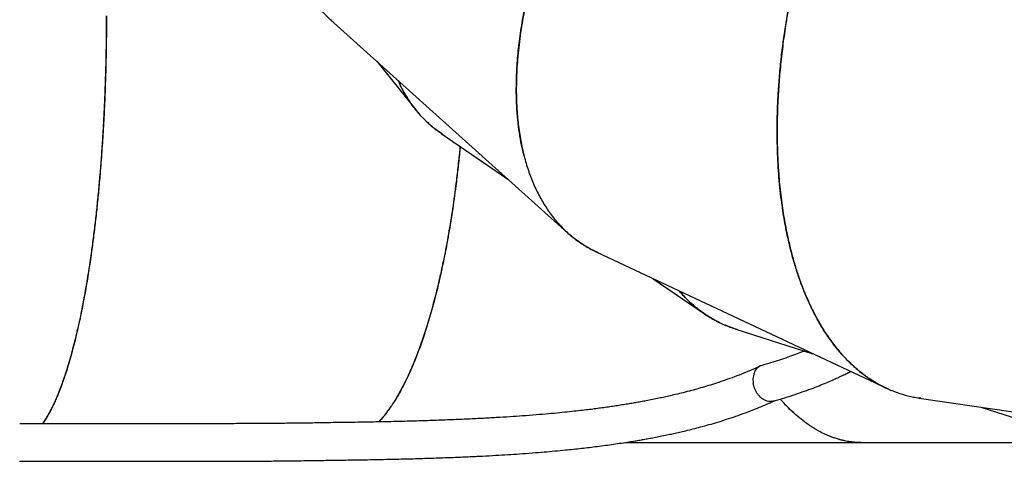
# Model space of a CAD drawing. Units: millimetres. Extents: x 5919 to 26585, y 14556 to 29083.
# Drawn here: x 10623 to 11503, y 21112 to 21507 of the extents above; entities that cross this region are included whole.
import ezdxf

# ---------------------------------------------------------------- set-up
doc = ezdxf.new("R2010")
doc.units = ezdxf.units.MM
doc.header["$LTSCALE"] = 150

msp = doc.modelspace()

# ---------------------------------------------------------------- linework, layer by layer
at = {"color": 7, "linetype": 'Continuous', "lineweight": 25}
for p, q in [((10900.78, 21506.93), (11113.11, 21316)), ((10942.18, 21469.7), (10977.04, 21426.29)), ((10999.89, 21405.1), (11059.43, 21364.27)), ((11139.07, 21298.77), (11397.5, 21177.29)), ((11189.46, 21275.08), (11235.37, 21243.59)), ((11263.37, 21229.9), (11332.16, 21208)), ((11428.76, 21168.15), (11427.14, 21168.44)), ((11427.34, 21168.29), (11689.72, 21129.58)), ((11482.41, 21160.16), (11535.46, 21143.27)), ((11163.93, 21128.45), (11375.4, 21128.45)), ((11375.4, 21128.45), (11705.1, 21128.45))]:
    msp.add_line(p, q, dxfattribs=at)
for points, knots in [([(11074.26, 21384.15), (11073.56, 21386.81), (11071.97, 21392.89), (11070.12, 21403.01), (11068.54, 21414.37), (11067.49, 21426.28), (11066.97, 21438.57), (11066.97, 21449.71), (11067.31, 21459.52), (11067.81, 21468.01), (11068.54, 21476.71), (11069.5, 21485.62), (11070.7, 21494.73), (11072.23, 21504.6), (11074.16, 21515.29), (11076.56, 21526.85), (11079.34, 21538.76), (11082.53, 21551), (11086.05, 21563.24), (11089.32, 21573.71), (11092.19, 21582.34), (11094.62, 21589.37), (11097.21, 21596.53), (11099.95, 21603.83), (11102.84, 21611.26), (11105.9, 21618.82), (11109.13, 21626.5), (11113.32, 21636.13), (11118.69, 21647.9), (11125.3, 21661.55), (11131.06, 21672.81), (11135.71, 21681.55), (11139.26, 21688.07), (11142.94, 21694.66), (11146.48, 21700.84), (11149.59, 21706.15), (11152.34, 21710.77), (11155.01, 21715.2), (11157.9, 21719.9), (11161.02, 21724.88), (11164.52, 21730.37), (11168.34, 21736.25), (11172.4, 21742.35), (11176.27, 21748.05), (11179.75, 21753.07), (11182.67, 21757.22), (11185.01, 21760.51), (11186.38, 21762.41), (11186.97, 21763.22)], [0, 0, 0, 0, 0.0276442, 0.0633415, 0.0993865, 0.1357799, 0.1725225, 0.2085948, 0.2318932, 0.2554165, 0.2791649, 0.3031384, 0.3273373, 0.3517618, 0.3808397, 0.4104557, 0.44061, 0.4713029, 0.5025344, 0.5319786, 0.5489337, 0.5661838, 0.5837289, 0.6015691, 0.6197043, 0.6381347, 0.6568602, 0.6758807, 0.7085759, 0.7429739, 0.7760382, 0.7915579, 0.8076851, 0.8244197, 0.8406349, 0.8539306, 0.8643286, 0.8754776, 0.8873775, 0.9000282, 0.9134299, 0.9294426, 0.9453586, 0.9607406, 0.9738958, 0.9848241, 0.9935255, 1, 1, 1, 1]), ([(11154.12, 21713.72), (11151.92, 21710.05), (11147.68, 21702.98), (11141.82, 21692.7), (11136.26, 21682.62), (11130.79, 21672.3), (11125.37, 21661.64), (11120.05, 21650.72), (11115.47, 21640.88), (11111.52, 21632.01), (11108.25, 21624.43), (11105.15, 21616.99), (11102.22, 21609.69), (11099.45, 21602.53), (11096.84, 21595.51), (11094.37, 21588.65), (11091.33, 21579.84), (11087.86, 21569.16), (11084.13, 21556.68), (11080.81, 21544.53), (11077.9, 21532.72), (11075.31, 21521.04), (11073.09, 21509.57), (11071.22, 21498.31), (11069.71, 21487.44), (11068.54, 21476.87), (11067.7, 21466.61), (11067.05, 21454.29), (11066.88, 21440.14), (11067.56, 21424.46), (11069.08, 21409.51), (11071.45, 21395.23), (11074.67, 21381.64), (11078.71, 21368.85), (11083.57, 21356.87), (11089.24, 21345.73), (11095.72, 21335.45), (11102.95, 21326.12), (11110.92, 21317.74), (11119.62, 21310.35), (11128.95, 21303.9), (11135.71, 21300.47), (11139.08, 21298.77)], [0, 0, 0, 0, 0.021397, 0.041159, 0.059285, 0.079279, 0.100059, 0.119873, 0.141168, 0.155678, 0.169933, 0.183933, 0.197677, 0.211165, 0.224398, 0.237376, 0.250098, 0.274428, 0.298304, 0.321727, 0.344696, 0.367213, 0.390613, 0.413071, 0.435258, 0.457174, 0.478819, 0.500193, 0.536513, 0.572356, 0.607726, 0.643316, 0.679262, 0.714914, 0.750274, 0.786186, 0.821948, 0.857563, 0.893189, 0.928925, 0.964647, 1, 1, 1, 1]), ([(11399.78, 21176.36), (11398.99, 21176.67), (11395.12, 21178.21), (11388.49, 21181.93), (11379.88, 21187.44), (11371.63, 21193.9), (11363.77, 21201.16), (11356.3, 21209.24), (11349.24, 21218.1), (11342.56, 21227.8), (11336.56, 21237.86), (11331.2, 21248.16), (11326.42, 21258.61), (11321.97, 21269.69), (11317.92, 21281.31), (11314.71, 21291.98), (11312.2, 21301.47), (11310.22, 21309.74), (11308.41, 21318.28), (11306.76, 21327.09), (11305.28, 21336.15), (11303.9, 21346.05), (11302.66, 21356.84), (11301.61, 21368.6), (11300.84, 21380.81), (11300.36, 21393.44), (11300.19, 21406.18), (11300.3, 21417.15), (11300.55, 21426.24), (11300.85, 21433.67), (11301.26, 21441.28), (11301.77, 21449.05), (11302.4, 21457), (11303.15, 21465.12), (11304.02, 21473.41), (11305.25, 21483.84), (11306.99, 21496.66), (11309.38, 21511.64), (11311.64, 21524.08), (11313.56, 21533.79), (11315.08, 21541.06), (11316.7, 21548.43), (11318.31, 21555.37), (11319.75, 21561.35), (11321.05, 21566.57), (11322.33, 21571.58), (11323.74, 21576.91), (11325.29, 21582.58), (11327.05, 21588.85), (11329.01, 21595.59), (11331.14, 21602.6), (11333.2, 21609.17), (11335.07, 21614.98), (11336.67, 21619.8), (11337.97, 21623.62), (11338.73, 21625.84), (11339.06, 21626.78)], [0, 0, 0, 0, 0.007961, 0.038825, 0.069779, 0.100825, 0.131964, 0.162663, 0.193562, 0.224663, 0.255965, 0.283281, 0.310862, 0.33871, 0.366825, 0.394427, 0.412254, 0.430254, 0.448426, 0.46677, 0.485287, 0.503976, 0.526226, 0.548888, 0.571962, 0.595448, 0.619346, 0.641876, 0.65485, 0.668049, 0.681475, 0.695126, 0.709002, 0.723105, 0.737434, 0.751988, 0.777006, 0.803327, 0.828627, 0.840503, 0.852843, 0.865648, 0.878056, 0.88823, 0.896186, 0.904717, 0.913823, 0.923503, 0.933758, 0.94601, 0.958189, 0.969959, 0.980025, 0.988388, 0.995046, 1, 1, 1, 1]), ([(11327.2, 21589.34), (11326.35, 21586.32), (11324.7, 21580.52), (11322.47, 21572.15), (11320.52, 21564.5), (11318.78, 21557.37), (11317.07, 21550.05), (11315.04, 21540.91), (11312.81, 21530.15), (11310.52, 21518.05), (11308.62, 21506.95), (11307.03, 21496.67), (11305.75, 21487.54), (11304.59, 21478.4), (11303.56, 21469.22), (11302.66, 21459.99), (11301.91, 21450.99), (11301.19, 21440.4), (11300.59, 21428.31), (11300.24, 21414.82), (11300.21, 21401.79), (11300.49, 21389.22), (11301.06, 21376.86), (11301.87, 21365.45), (11302.87, 21354.9), (11303.99, 21345.39), (11305.28, 21336.15), (11306.74, 21327.19), (11308.37, 21318.5), (11310.41, 21308.83), (11312.97, 21298.29), (11316.15, 21287.02), (11319.63, 21276.27), (11323.39, 21266.04), (11327.83, 21255.36), (11333.05, 21244.39), (11339.15, 21233.34), (11345.65, 21223.14), (11352.61, 21213.71), (11360, 21205.07), (11367.84, 21197.25), (11376.03, 21190.32), (11384.58, 21184.26), (11393.49, 21179.09), (11402.75, 21174.8), (11412.3, 21171.48), (11420.51, 21169.33), (11425.62, 21168.64), (11427.36, 21168.4)], [0, 0, 0, 0, 0.0151305, 0.0290606, 0.0417904, 0.0533196, 0.06455, 0.0782584, 0.0987759, 0.1180425, 0.1384464, 0.1541576, 0.1694088, 0.1841998, 0.2001298, 0.2157645, 0.2310683, 0.2460412, 0.270094, 0.2936465, 0.3166991, 0.3392516, 0.3613043, 0.3843223, 0.402792, 0.4210575, 0.439119, 0.4569766, 0.4746304, 0.4920805, 0.5171854, 0.5420394, 0.5666428, 0.5909959, 0.6150993, 0.6462204, 0.677096, 0.7077272, 0.7381148, 0.7690653, 0.7998841, 0.8305722, 0.8611309, 0.8919231, 0.9226891, 0.9534301, 0.9841472, 1, 1, 1, 1]), ([(10901.88, 21506.04), (10899.4, 21508.29), (10894.09, 21513.11), (10887.15, 21521.53), (10882.41, 21528.08), (10880.35, 21531.9), (10880.12, 21532.33)], [0, 0, 0, 0, 0.291872, 0.624614, 0.957243, 1, 1, 1, 1]), ([(10700.29, 21510.35), (10700.29, 21508.87), (10700.28, 21506.25), (10700.27, 21502.57), (10700.25, 21499.14), (10700.23, 21495.6), (10700.19, 21491.87), (10700.15, 21488.13), (10700.03, 21478.89), (10699.75, 21464.87), (10699.18, 21446.18), (10698.48, 21429.01), (10697.65, 21412.65), (10696.71, 21397.07), (10695.63, 21381.62), (10694.41, 21366.38), (10693.06, 21351.36), (10691.56, 21336.58), (10689.92, 21322.02), (10688.15, 21307.81), (10686.47, 21295.63), (10684.95, 21285.36), (10683.6, 21276.81), (10682.2, 21268.37), (10680.73, 21260.07), (10679.2, 21251.91), (10677.51, 21243.38), (10675.63, 21234.52), (10673.55, 21225.39), (10671.38, 21216.48), (10669.1, 21207.85), (10666.78, 21199.67), (10664.18, 21191.21), (10661.28, 21182.57), (10658.82, 21175.99), (10657.1, 21171.72), (10656.19, 21169.54), (10655.27, 21167.4), (10654.34, 21165.3), (10653.4, 21163.24), (10652.08, 21160.46), (10650.35, 21157.03), (10648.18, 21153.07), (10645.9, 21149.32), (10644.22, 21146.72), (10643.28, 21145.49), (10643.15, 21145.31)], [0, 0, 0, 0, 0.00901, 0.016066, 0.022504, 0.029985, 0.037764, 0.045334, 0.052895, 0.094379, 0.131465, 0.168421, 0.201359, 0.234439, 0.267662, 0.301028, 0.334293, 0.367818, 0.401602, 0.435646, 0.469185, 0.490905, 0.512795, 0.534856, 0.557087, 0.579488, 0.602059, 0.629269, 0.656886, 0.684909, 0.71334, 0.742178, 0.7697, 0.805662, 0.842702, 0.852582, 0.862536, 0.872564, 0.882666, 0.892842, 0.903092, 0.925118, 0.947928, 0.971521, 0.995898, 1, 1, 1, 1]), ([(10700.46, 21510.35), (10700.43, 21503.35), (10700.39, 21489.33), (10700.01, 21468.36), (10699.41, 21447.52), (10698.56, 21426.9), (10697.48, 21406.53), (10696.16, 21386.42), (10694.73, 21368.14), (10693.24, 21351.66), (10691.74, 21336.89), (10690.1, 21322.34), (10688.33, 21308.14), (10686.66, 21295.97), (10685.14, 21285.71), (10683.79, 21277.16), (10682.39, 21268.72), (10680.92, 21260.42), (10679.39, 21252.27), (10677.7, 21243.74), (10675.82, 21234.88), (10673.75, 21225.74), (10671.57, 21216.84), (10669.3, 21208.2), (10666.98, 21200.01), (10664.38, 21191.54), (10661.48, 21182.89), (10659.02, 21176.3), (10657.3, 21172.03), (10656.39, 21169.84), (10655.48, 21167.69), (10654.54, 21165.58), (10653.6, 21163.52), (10652.28, 21160.74), (10650.55, 21157.3), (10648.37, 21153.31), (10646.1, 21149.55), (10644.36, 21146.86), (10643.38, 21145.56), (10643.19, 21145.31)], [0, 0, 0, 0, 0.042815, 0.085708, 0.128679, 0.17147, 0.214203, 0.257175, 0.300386, 0.333606, 0.367084, 0.400821, 0.434816, 0.468308, 0.489999, 0.511859, 0.533889, 0.556088, 0.578457, 0.600995, 0.62817, 0.65575, 0.683735, 0.712124, 0.740918, 0.768405, 0.804323, 0.841311, 0.851177, 0.861115, 0.871128, 0.881213, 0.891372, 0.901605, 0.923617, 0.946405, 0.969969, 0.994309, 1, 1, 1, 1]), ([(11001, 21404.44), (10998.29, 21406.32), (10992.45, 21410.38), (10984.45, 21417.73), (10977.16, 21425.85), (10970.96, 21434.39), (10965.68, 21443.08), (10962.75, 21449.38), (10961.3, 21452.51)], [0, 0, 0, 0, 0.157955, 0.340741, 0.523461, 0.682717, 0.84244, 1, 1, 1, 1]), ([(10961.52, 21452.31), (10962.05, 21451.01), (10964.13, 21445.96), (10968.68, 21437.96), (10975.15, 21428.35), (10982.56, 21419.67), (10990.72, 21411.81), (10996.84, 21407.34), (10999.89, 21405.11)], [0, 0, 0, 0, 0.064803, 0.252609, 0.439857, 0.626774, 0.814141, 1, 1, 1, 1]), ([(11016.62, 21393.63), (11016.44, 21391.6), (11015.8, 21384.58), (11014.52, 21372.74), (11012.89, 21359.07), (11011.22, 21346.47), (11009.54, 21334.92), (11007.74, 21323.49), (11005.82, 21312.2), (11003.77, 21301.09), (11001.73, 21290.82), (10999.72, 21281.38), (10997.76, 21272.71), (10995.72, 21264.16), (10993.58, 21255.75), (10991.35, 21247.5), (10989.03, 21239.4), (10985.95, 21229.28), (10981.99, 21217.33), (10978.27, 21207.34), (10975.66, 21200.82), (10974.27, 21197.48), (10972.87, 21194.19), (10971.43, 21190.96), (10969.98, 21187.78), (10967.86, 21183.32), (10965.02, 21177.68), (10961.4, 21171.08), (10958.46, 21166.22), (10956.3, 21162.86), (10954.96, 21160.86), (10953.6, 21158.9), (10952.23, 21156.99), (10950.83, 21155.13), (10949.41, 21153.31), (10947.28, 21150.71), (10945.42, 21148.52), (10944.01, 21147.12), (10943.8, 21146.91)], [0, 0, 0, 0, 0.017384, 0.060328, 0.103461, 0.138511, 0.173793, 0.209308, 0.245054, 0.281032, 0.317242, 0.34699, 0.377002, 0.407278, 0.437818, 0.468623, 0.499692, 0.531025, 0.588903, 0.648317, 0.664134, 0.680057, 0.696084, 0.712217, 0.728456, 0.7448, 0.782323, 0.82094, 0.86065, 0.874269, 0.888011, 0.901878, 0.915868, 0.929983, 0.944221, 0.958584, 0.993774, 1, 1, 1, 1]), ([(11016.76, 21393.53), (11016.59, 21391.57), (11015.95, 21384.61), (11014.68, 21372.84), (11013.05, 21359.16), (11011.37, 21346.57), (11009.7, 21335.01), (11007.9, 21323.58), (11005.97, 21312.29), (11003.92, 21301.17), (11001.88, 21290.91), (10999.87, 21281.46), (10997.91, 21272.79), (10995.86, 21264.24), (10993.72, 21255.83), (10991.49, 21247.57), (10989.17, 21239.48), (10986.08, 21229.35), (10982.12, 21217.4), (10978.39, 21207.4), (10975.78, 21200.89), (10974.39, 21197.54), (10972.98, 21194.25), (10971.55, 21191.02), (10970.09, 21187.84), (10967.97, 21183.37), (10965.13, 21177.74), (10961.5, 21171.13), (10958.56, 21166.27), (10956.39, 21162.91), (10955.05, 21160.91), (10953.69, 21158.95), (10952.31, 21157.03), (10950.92, 21155.17), (10949.5, 21153.35), (10947.37, 21150.75), (10945.48, 21148.54), (10944.06, 21147.13), (10943.84, 21146.91)], [0, 0, 0, 0, 0.016831, 0.059785, 0.102928, 0.137988, 0.173279, 0.208802, 0.244556, 0.280543, 0.316762, 0.346517, 0.376537, 0.406821, 0.437369, 0.468181, 0.499257, 0.530598, 0.588491, 0.64792, 0.663741, 0.679667, 0.695698, 0.711835, 0.728077, 0.744425, 0.781959, 0.820586, 0.860306, 0.873928, 0.887674, 0.901543, 0.915537, 0.929654, 0.943896, 0.958261, 0.993466, 1, 1, 1, 1]), ([(11140.4, 21298.23), (11137.38, 21299.66), (11130.91, 21302.74), (11121.84, 21308.79), (11115.4, 21313.69), (11112.32, 21316.76), (11111.97, 21317.11)], [0, 0, 0, 0, 0.291341, 0.624061, 0.956661, 1, 1, 1, 1]), ([(11264.63, 21229.58), (11261.49, 21230.6), (11254.72, 21232.8), (11244.94, 21237.53), (11235.61, 21243.2), (11227.21, 21249.59), (11219.65, 21256.38), (11215.03, 21261.57), (11212.73, 21264.14)], [0, 0, 0, 0, 0.157955, 0.340741, 0.523461, 0.682717, 0.84244, 1, 1, 1, 1]), ([(11213, 21264.01), (11213.89, 21262.92), (11217.34, 21258.68), (11224, 21252.34), (11232.96, 21245.02), (11242.57, 21238.85), (11252.66, 21233.67), (11259.81, 21231.16), (11263.37, 21229.91)], [0, 0, 0, 0, 0.065438, 0.252371, 0.439366, 0.626939, 0.814437, 1, 1, 1, 1]), ([(11324.78, 21210.35), (11324.1, 21210.07), (11321.38, 21208.97), (11316.36, 21207.09), (11309.57, 21204.66), (11302.17, 21202.18), (11294.44, 21199.75), (11289.1, 21198.22), (11286.49, 21197.47)], [0, 0, 0, 0, 0.055353, 0.222601, 0.402696, 0.595686, 0.801612, 1, 1, 1, 1]), ([(11285.18, 21196.99), (11282.46, 21195.74), (11276.89, 21193.21), (11268.45, 21189.73), (11260.07, 21186.52), (11252.04, 21183.66), (11244.37, 21181.11), (11237.1, 21178.84), (11230.23, 21176.83), (11223.31, 21174.92), (11216.43, 21173.13), (11209.7, 21171.48), (11203.7, 21170.09), (11198.28, 21168.89), (11192.9, 21167.76), (11187.47, 21166.66), (11182.06, 21165.62), (11177.13, 21164.71), (11172.47, 21163.88), (11167.76, 21163.08), (11162.73, 21162.26), (11157.43, 21161.43), (11152.02, 21160.62), (11146.53, 21159.84), (11140.97, 21159.08), (11135.27, 21158.34), (11129.16, 21157.59), (11122.28, 21156.79), (11114.4, 21155.93), (11105.49, 21155.02), (11095.52, 21154.09), (11084.44, 21153.15), (11072.91, 21152.26), (11061.02, 21151.45), (11048.86, 21150.69), (11035.83, 21149.98), (11021.9, 21149.31), (11007.04, 21148.69), (10991.56, 21148.13), (10975.48, 21147.64), (10958.81, 21147.21), (10941.23, 21146.84), (10922.73, 21146.52), (10910, 21146.35), (10903.5, 21146.26)], [0, 0, 0, 0, 0.026857, 0.054854, 0.081376, 0.106427, 0.130007, 0.152114, 0.172742, 0.191889, 0.21385, 0.233451, 0.250682, 0.265806, 0.279913, 0.296558, 0.311725, 0.325408, 0.3377, 0.350337, 0.364311, 0.378898, 0.393511, 0.40815, 0.423084, 0.438048, 0.453499, 0.471426, 0.492058, 0.514954, 0.540456, 0.568567, 0.599289, 0.627408, 0.657413, 0.689309, 0.723105, 0.758807, 0.796426, 0.83366, 0.87262, 0.91332, 0.955773, 1, 1, 1, 1]), ([(11286.49, 21197.46), (11286.48, 21197.46), (11285.78, 21197.34), (11284.5, 21196.68), (11282.76, 21195.48), (11281.26, 21193.82), (11280.07, 21191.83), (11279.2, 21189.53), (11278.7, 21187.02), (11278.56, 21184.32), (11278.72, 21182.46), (11278.86, 21181.5), (11278.87, 21181.47)], [0, 0, 0, 0, 0.00198, 0.124344, 0.250266, 0.372803, 0.498904, 0.621527, 0.747711, 0.870333, 0.99651, 1, 1, 1, 1]), ([(11296.88, 21165.5), (11299.56, 21166.27), (11305.4, 21167.96), (11314.01, 21170.7), (11322.57, 21173.6), (11330.4, 21176.45), (11337.52, 21179.21), (11343.85, 21181.81), (11349.43, 21184.22), (11354.3, 21186.42), (11358.6, 21188.44), (11362.35, 21190.28), (11364.75, 21191.47), (11365.9, 21192.06), (11365.97, 21192.1)], [0, 0, 0, 0, 0.109933, 0.239367, 0.360147, 0.472273, 0.57572, 0.670302, 0.751301, 0.824391, 0.889593, 0.946922, 0.99639, 1, 1, 1, 1]), ([(11296.87, 21165.54), (11296.5, 21165.43), (11295.46, 21165.1), (11293.62, 21165.07), (11291.41, 21165.42), (11289.22, 21166.24), (11287.08, 21167.5), (11285.09, 21169.14), (11283.27, 21171.15), (11281.7, 21173.44), (11280.4, 21175.98), (11279.44, 21178.65), (11279.02, 21180.51), (11278.87, 21181.45), (11278.87, 21181.47)], [0, 0, 0, 0, 0.051473, 0.147167, 0.240254, 0.336046, 0.429265, 0.525195, 0.618531, 0.714582, 0.807933, 0.903992, 0.997343, 1, 1, 1, 1]), ([(10903.9, 21112.66), (10910.71, 21112.75), (10924.04, 21112.93), (10943.35, 21113.27), (10961.61, 21113.67), (10978.83, 21114.12), (10995.05, 21114.63), (11010.02, 21115.18), (11023.8, 21115.76), (11036.45, 21116.37), (11048.28, 21117.01), (11059.3, 21117.67), (11070.29, 21118.4), (11081.12, 21119.18), (11091.71, 21120.04), (11101.53, 21120.9), (11112.67, 21121.96), (11125.29, 21123.29), (11137.2, 21124.71), (11146.74, 21125.95), (11154.02, 21126.96), (11160.97, 21127.98), (11167.33, 21128.97), (11172.87, 21129.87), (11177.62, 21130.67), (11182.04, 21131.45), (11186.6, 21132.28), (11191.68, 21133.25), (11197.27, 21134.35), (11202.73, 21135.49), (11208, 21136.63), (11213.13, 21137.78), (11218.8, 21139.12), (11225.08, 21140.67), (11231.95, 21142.45), (11239.41, 21144.51), (11247.17, 21146.78), (11255.19, 21149.29), (11263.44, 21152.04), (11272.1, 21155.14), (11281.15, 21158.62), (11289.67, 21162.13), (11295.11, 21164.6), (11297.46, 21165.67)], [0, 0, 0, 0, 0.045554, 0.089092, 0.130629, 0.170184, 0.207768, 0.243389, 0.275185, 0.305247, 0.333579, 0.360182, 0.385054, 0.413714, 0.439669, 0.463487, 0.486935, 0.523295, 0.559069, 0.578144, 0.597051, 0.615672, 0.632518, 0.647134, 0.659513, 0.670297, 0.682446, 0.696059, 0.71115, 0.727709, 0.740435, 0.754281, 0.769912, 0.78734, 0.806565, 0.827584, 0.850401, 0.872896, 0.896907, 0.922441, 0.949508, 0.978117, 1, 1, 1, 1]), ([(11375.4, 21128.45), (11374.81, 21128.46), (11372.37, 21128.46), (11368.27, 21128.74), (11363.28, 21129.43), (11359.34, 21130.24), (11356.34, 21131), (11354.16, 21131.63), (11351.81, 21132.37), (11349.24, 21133.28), (11346.41, 21134.39), (11343.63, 21135.6), (11340.92, 21136.89), (11338.3, 21138.25), (11335.75, 21139.66), (11333.29, 21141.13), (11329.59, 21143.46), (11324.75, 21146.86), (11318.84, 21151.57), (11313.13, 21156.71), (11307.88, 21161.9), (11304.55, 21165.63), (11303.06, 21167.31)], [0, 0, 0, 0, 0.023813, 0.097683, 0.164455, 0.224128, 0.255968, 0.285344, 0.312254, 0.350789, 0.389533, 0.427326, 0.464168, 0.50006, 0.535001, 0.568992, 0.602033, 0.688309, 0.771644, 0.852038, 0.933542, 1, 1, 1, 1]), ([(11375.4, 21128.45), (11374.79, 21128.46), (11372.34, 21128.46), (11368.23, 21128.75), (11363.24, 21129.44), (11359.3, 21130.25), (11356.3, 21131.01), (11354.12, 21131.64), (11351.77, 21132.38), (11349.2, 21133.29), (11346.37, 21134.41), (11343.58, 21135.62), (11340.88, 21136.91), (11338.26, 21138.27), (11335.71, 21139.69), (11333.25, 21141.15), (11329.55, 21143.49), (11324.71, 21146.89), (11318.8, 21151.61), (11313.09, 21156.75), (11307.86, 21161.92), (11304.54, 21165.65), (11303.06, 21167.31)], [0, 0, 0, 0, 0.024394, 0.098218, 0.164968, 0.224644, 0.256499, 0.285896, 0.312837, 0.35137, 0.39011, 0.427902, 0.464744, 0.500637, 0.535581, 0.569575, 0.60262, 0.688895, 0.77223, 0.852627, 0.934074, 1, 1, 1, 1]), ([(10903.3, 21146.26), (10897.72, 21146.16), (10886.95, 21145.97), (10871.23, 21145.76), (10856.58, 21145.61), (10843.02, 21145.5), (10830.57, 21145.42), (10819.94, 21145.37), (10811, 21145.33), (10803.63, 21145.31), (10796.96, 21145.29), (10790.99, 21145.28), (10785.32, 21145.27), (10778.82, 21145.26), (10770.86, 21145.25), (10761.18, 21145.25), (10750.26, 21145.24), (10738.07, 21145.25), (10724.6, 21145.26), (10710.51, 21145.27), (10695.88, 21145.28), (10680.79, 21145.29), (10668.49, 21145.3), (10659.3, 21145.31), (10653.52, 21145.31), (10647.62, 21145.31), (10641.6, 21145.32), (10635.46, 21145.32), (10629.21, 21145.32), (10625, 21145.32), (10622.88, 21145.32)], [0, 0, 0, 0, 0.062675, 0.121023, 0.175056, 0.224779, 0.270197, 0.31131, 0.340593, 0.36722, 0.391192, 0.412507, 0.431532, 0.452166, 0.482278, 0.516706, 0.555451, 0.598515, 0.645903, 0.697622, 0.746724, 0.799191, 0.855029, 0.874592, 0.894539, 0.914871, 0.935587, 0.956688, 0.978175, 1, 1, 1, 1]), ([(10622.82, 21111.72), (10624.78, 21111.72), (10628.67, 21111.72), (10634.42, 21111.72), (10640.04, 21111.72), (10645.53, 21111.71), (10650.89, 21111.71), (10658.35, 21111.71), (10667.73, 21111.7), (10679.46, 21111.69), (10691.01, 21111.68), (10702.29, 21111.68), (10712.27, 21111.67), (10721.01, 21111.66), (10728.6, 21111.65), (10735.42, 21111.65), (10741.5, 21111.65), (10747.26, 21111.65), (10753.84, 21111.65), (10761.86, 21111.65), (10771.55, 21111.65), (10782.42, 21111.66), (10794.46, 21111.68), (10807.66, 21111.72), (10821.68, 21111.77), (10836.49, 21111.85), (10852.01, 21111.96), (10868.49, 21112.13), (10885.93, 21112.35), (10897.79, 21112.56), (10903.89, 21112.66)], [0, 0, 0, 0, 0.020188, 0.0399, 0.059185, 0.078041, 0.096471, 0.114473, 0.155221, 0.193603, 0.236218, 0.275491, 0.311428, 0.340698, 0.367313, 0.391271, 0.412576, 0.431588, 0.452204, 0.482291, 0.51669, 0.555404, 0.598438, 0.645798, 0.697492, 0.75021, 0.806803, 0.867287, 0.931679, 1, 1, 1, 1])]:
    msp.add_open_spline(points, degree=3, knots=knots, dxfattribs=at)

doc.saveas('drawing.dxf')
